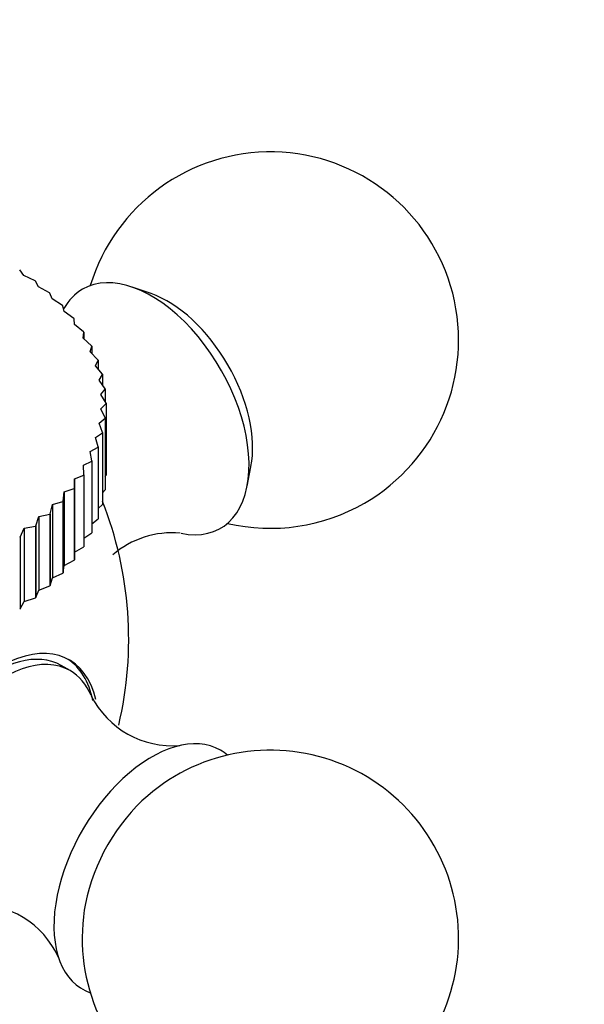
# Model space of a CAD drawing. Units: millimetres. Extents: x 0 to 1368, y 0 to 1775.
# Drawn here: x 1226 to 1248, y 605 to 644 of the extents above; entities that cross this region are included whole.
import ezdxf
from ezdxf import colors
from ezdxf.entities.mleader import LeaderData, LeaderLine
from ezdxf.math import Vec2, Vec3

# ---------------------------------------------------------------- set-up
doc = ezdxf.new("R2010")
doc.units = ezdxf.units.MM
doc.layers.add('DV7_Défaut', color=7, linetype='Continuous')
doc.layers.add('Défaut', color=7, linetype='Continuous')

# ---------------------------------------------------------------- blocks, each defined once
blk = doc.blocks.new('_DOT')
at = {"color": 0}
blk.add_line((0, 0), (-1, 0), dxfattribs=at)
at = {"color": 0, "const_width": 0.333}
blk.add_lwpolyline([(-0.1665, 0, 1), (0.1665, 0, 1)], format="xyb", close=True, dxfattribs=at)
blk = doc.blocks.new('SE6')
at = {"layer": 'DV7_Défaut', "color": 7, "linetype": 'Continuous'}
for p, q in [((1225.826, 634.156), (1225.666, 634.377)), ((1226.284, 633.934), (1225.826, 634.156)), ((1226.284, 633.934), (1226.297, 633.924)), ((1226.421, 633.698), (1226.297, 633.924)), ((1226.859, 633.458), (1226.421, 633.698)), ((1226.859, 633.458), (1226.871, 633.447)), ((1226.958, 633.216), (1226.871, 633.447)), ((1230.902, 633.428), (1230.151, 633.687)), ((1227.374, 632.958), (1226.958, 633.216)), ((1227.374, 632.958), (1227.385, 632.947)), ((1227.434, 632.714), (1227.385, 632.947)), ((1227.826, 632.439), (1227.434, 632.714)), ((1227.826, 632.439), (1227.835, 632.427)), ((1227.847, 632.193), (1227.835, 632.427)), ((1228.213, 631.903), (1227.847, 632.193)), ((1228.195, 631.656), (1228.22, 631.89)), ((1228.213, 631.903), (1228.22, 631.89)), ((1228.22, 631.89), (1228.22, 631.633)), ((1228.532, 631.351), (1228.195, 631.656)), ((1228.475, 631.107), (1228.538, 631.339)), ((1228.782, 630.789), (1228.475, 631.107)), ((1228.532, 631.351), (1228.538, 631.339)), ((1228.538, 631.339), (1228.538, 631.041)), ((1228.687, 630.547), (1228.787, 630.776)), ((1228.782, 630.789), (1228.787, 630.776)), ((1228.787, 630.776), (1228.787, 630.427)), ((1228.963, 630.217), (1228.687, 630.547)), ((1228.829, 629.98), (1228.966, 630.204)), ((1228.963, 630.217), (1228.966, 630.204)), ((1228.966, 630.204), (1228.966, 629.788)), ((1229.072, 629.639), (1228.829, 629.98)), ((1228.9, 629.409), (1229.074, 629.626)), ((1229.109, 629.059), (1228.9, 629.409)), ((1229.072, 629.639), (1229.074, 629.626)), ((1229.074, 629.626), (1229.074, 629.119)), ((1228.901, 628.836), (1229.109, 629.046)), ((1229.109, 629.059), (1229.109, 629.046)), ((1229.109, 629.046), (1229.109, 626.188)), ((1229.075, 628.478), (1228.901, 628.836)), ((1228.831, 628.264), (1229.074, 628.465)), ((1228.969, 627.9), (1228.831, 628.264)), ((1229.075, 628.478), (1229.074, 628.465)), ((1229.074, 628.465), (1229.074, 625.607)), ((1229.075, 628.478), (1229.075, 625.62)), ((1228.691, 627.697), (1228.966, 627.887)), ((1228.969, 627.9), (1228.966, 627.887)), ((1228.966, 627.887), (1228.966, 625.029)), ((1228.969, 627.9), (1228.969, 625.042)), ((1228.792, 627.328), (1228.691, 627.697)), ((1228.48, 627.137), (1228.787, 627.315)), ((1228.545, 626.765), (1228.48, 627.137)), ((1228.792, 627.328), (1228.787, 627.315)), ((1228.787, 627.315), (1228.787, 624.457)), ((1228.792, 627.328), (1228.792, 624.47)), ((1228.202, 626.587), (1228.538, 626.752)), ((1228.545, 626.765), (1228.538, 626.752)), ((1228.538, 626.752), (1228.538, 623.894)), ((1228.545, 626.765), (1228.545, 623.907)), ((1228.228, 626.213), (1228.202, 626.587)), ((1234.732, 625.753), (1234.883, 626.533)), ((1227.845, 625.676), (1227.856, 626.05)), ((1227.856, 626.05), (1228.22, 626.201)), ((1227.856, 626.05), (1227.856, 623.123)), ((1228.228, 626.213), (1228.22, 626.201)), ((1228.22, 626.201), (1228.22, 623.343)), ((1228.228, 626.213), (1228.228, 623.355)), ((1229.075, 626.142), (1229.109, 626.188)), ((1227.395, 625.156), (1227.444, 625.529)), ((1227.444, 625.529), (1227.835, 625.664)), ((1227.444, 625.529), (1227.444, 622.601)), ((1227.845, 625.676), (1227.835, 625.664)), ((1227.835, 625.664), (1227.835, 622.806)), ((1227.845, 625.676), (1227.845, 622.818)), ((1228.969, 625.491), (1229.074, 625.607)), ((1229.075, 625.62), (1229.074, 625.607)), ((1226.969, 625.026), (1227.385, 625.144)), ((1227.395, 625.156), (1227.385, 625.144)), ((1227.385, 625.144), (1227.385, 622.286)), ((1227.395, 625.156), (1227.395, 622.298)), ((1226.883, 624.655), (1226.969, 625.026)), ((1226.969, 625.026), (1226.969, 622.098)), ((1228.792, 624.865), (1228.966, 625.029)), ((1228.969, 625.042), (1228.966, 625.029)), ((1226.31, 624.177), (1226.433, 624.544)), ((1226.433, 624.544), (1226.871, 624.644)), ((1226.433, 624.544), (1226.433, 621.616)), ((1226.883, 624.655), (1226.871, 624.644)), ((1226.871, 624.644), (1226.871, 621.787)), ((1226.883, 624.655), (1226.883, 621.798)), ((1228.545, 624.261), (1228.787, 624.457)), ((1228.792, 624.47), (1228.787, 624.457)), ((1225.68, 623.724), (1225.839, 624.085)), ((1225.839, 624.085), (1226.297, 624.167)), ((1225.839, 624.085), (1225.839, 621.157)), ((1226.31, 624.177), (1226.297, 624.167)), ((1226.297, 624.167), (1226.297, 621.309)), ((1226.31, 624.177), (1226.31, 621.32)), ((1228.545, 623.907), (1228.538, 623.894)), ((1225.68, 623.724), (1225.666, 623.715)), ((1225.68, 623.724), (1225.68, 620.867)), ((1228.228, 623.678), (1228.538, 623.894)), ((1227.845, 622.818), (1227.856, 623.123)), ((1227.856, 623.123), (1228.22, 623.343)), ((1228.228, 623.355), (1228.22, 623.343)), ((1227.444, 622.601), (1227.835, 622.806)), ((1227.845, 622.818), (1227.835, 622.806)), ((1227.395, 622.298), (1227.444, 622.601)), ((1226.883, 621.798), (1226.969, 622.098)), ((1226.969, 622.098), (1227.385, 622.286)), ((1227.395, 622.298), (1227.385, 622.286)), ((1226.31, 621.32), (1226.433, 621.616)), ((1226.433, 621.616), (1226.871, 621.787)), ((1226.883, 621.798), (1226.871, 621.787)), ((1225.68, 620.867), (1225.839, 621.157)), ((1225.839, 621.157), (1226.297, 621.309)), ((1226.31, 621.32), (1226.297, 621.309)), ((1225.68, 620.867), (1225.666, 620.857)), ((1227.675, 618.405), (1227.322, 618.609))]:
    blk.add_line(p, q, dxfattribs=at)
for centre, radius, start, end in [((1235.657, 631.577), 7.5, 300, 163.1834), ((1215.009, 619.656), 15, 346.8069, 21.4647), ((1235.657, 631.577), 7.5, 256.8166, 300), ((1231.732, 620.307), 3.59, 84.7586, 131.0564), ((1231.739, 619.01), 3.599, 206.4901, 274.8682), ((1235.657, 607.735), 7.5, 300, 130.7029), ((1223.936, 605.498), 3.593, 24.259, 93.0473), ((1235.657, 607.735), 7.5, 169.2971, 300)]:
    blk.add_arc(centre, radius, start, end, dxfattribs=at)
for centre, major_axis, start_param, end_param in [((1230.919, 628.841), (-2.75, 4.763), 2.665322, 6.283185), ((1230.919, 628.841), (-2.75, 4.763), 0, 0.32916), ((1231.57, 629.217), (-2.39, 4.139), 3.728083, 5.696694), ((1224.849, 613.975), (-2.8, -4.85), 2.587726, 6.283185), ((1224.697, 614.063), (2.625, 4.546), 0, 3.141593), ((1225.05, 613.859), (2.625, 4.546), 0, 3.556665), ((1224.697, 614.063), (2.8, 4.85), 5.697133, 6.255976), ((1225.05, 613.859), (2.625, 4.546), 5.86857, 6.283185), ((1230.919, 610.47), (2.75, 4.763), 0, 3.24824), ((1230.919, 610.47), (2.75, 4.763), 6.176538, 6.283185), ((1231.57, 610.095), (2.39, 4.139), 1.025642, 2.115951)]:
    blk.add_ellipse(centre, major_axis=major_axis, ratio=0.57735, start_param=start_param, end_param=end_param, dxfattribs=at)

msp = doc.modelspace()

# ---------------------------------------------------------------- block references
at = {"layer": 'Défaut'}
msp.add_blockref('SE6', (0, 0), dxfattribs=at)

# ---------------------------------------------------------------- leaders
at = {"layer": 'Défaut', "color": 7, "linetype": 'Continuous'}
ml = msp.add_multileader_mtext('Standard', dxfattribs=at)
ml.set_content('{\\pxsm0.9;\\fSolid Edge ISO|b1||i0||c0|p34;\\W1.;25/08/2016\\P}', color=256)
ml.set_leader_properties()
ml.set_arrow_properties(name='DOT')
ml.build(insert=Vec2(0, 0))
ml.multileader.update_dxf_attribs({"leader_type": 0, "dogleg_length": 0, "arrow_head_size": 12})
ctx = ml.context
ctx.base_point, ctx.char_height, ctx.arrow_head_size, ctx.landing_gap_size = Vec3(1280.685, 1746.386), 12, 12, 4.2
notes = []
notes.append((ctx, [(0, (0, 0, 0), (0, 0), (1, 0), 1, [])]))
ctx.mtext.insert = Vec3(1282.685, 1752.506)
for ctx, leaders in notes:
    for number, flags, end, landing, length, lines in leaders:
        leader = LeaderData()
        leader.index, (leader.has_last_leader_line, leader.has_dogleg_vector, leader.attachment_direction) = number, flags
        leader.last_leader_point, leader.dogleg_vector, leader.dogleg_length = Vec3(end), Vec3(landing), length
        for number, points, colour, breaks in lines:
            line = LeaderLine()
            line.index, line.vertices, line.color, line.breaks = number, Vec3.list(points), colors.encode_raw_color(colour), breaks
            leader.lines.append(line)
        ctx.leaders.append(leader)

doc.saveas('drawing.dxf')
